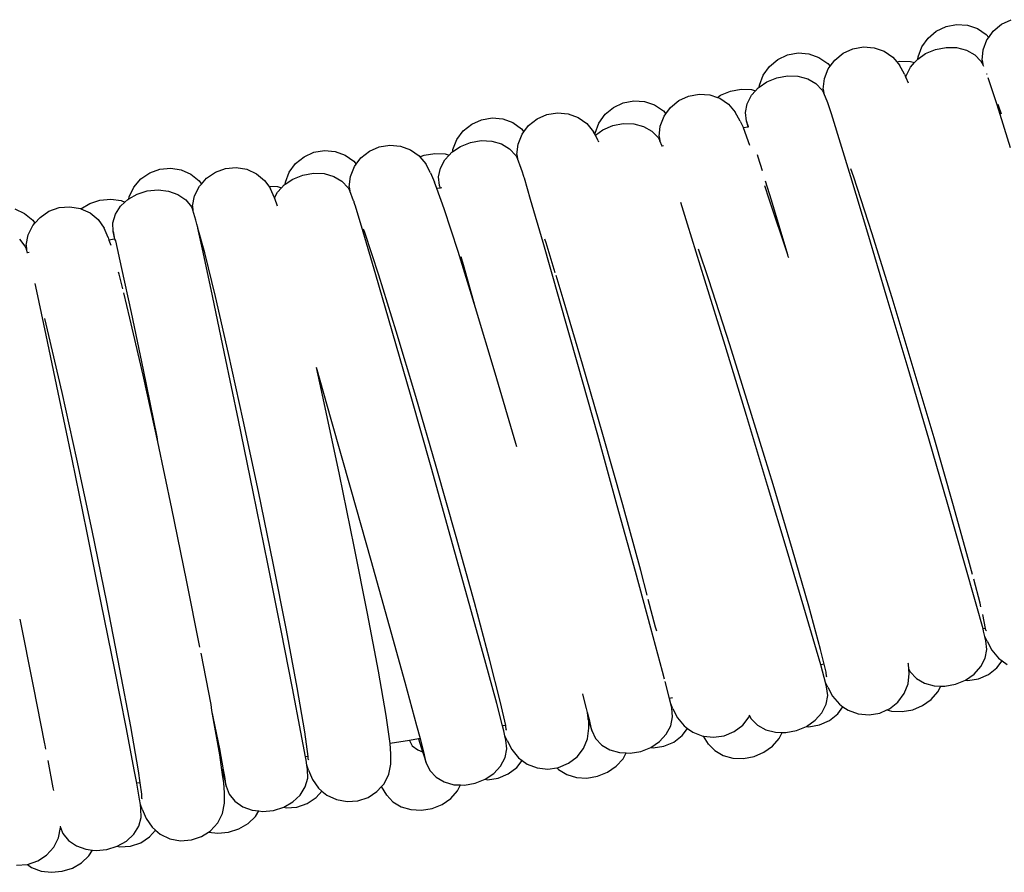
# Model space of a CAD drawing. Units: millimetres. Extents: x 90029 to 90865, y 71628 to 72029.
# Drawn here: x 90439 to 90446, y 71708 to 71714 of the extents above; entities that cross this region are included whole.
import ezdxf

# ---------------------------------------------------------------- set-up
doc = ezdxf.new("R2010")
doc.units = ezdxf.units.MM
doc.header["$MEASUREMENT"] = 0

# ---------------------------------------------------------------- blocks, each defined once
blk = doc.blocks.new('PE1')
for p, q in [((91820.6506, 72188.7616), (91820.7213, 72188.7954)), ((91820.7213, 72188.7954), (91820.798, 72188.8102)), ((91820.798, 72188.8102), (91820.8755, 72188.805)), ((91820.8755, 72188.805), (91820.9485, 72188.78)), ((91821.0624, 72188.7612), (91821.1226, 72188.8112)), ((91821.1226, 72188.8112), (91821.1934, 72188.8445)), ((91820.5909, 72188.7111), (91820.6506, 72188.7616)), ((91820.9485, 72188.78), (91821.0121, 72188.7372)), ((91821.0121, 72188.7372), (91821.0301, 72188.7162)), ((91821.0171, 72188.6981), (91821.0301, 72188.7162)), ((91821.0301, 72188.7162), (91821.0624, 72188.7612)), ((91820.0468, 72188.6335), (91820.1237, 72188.6472)), ((91820.1237, 72188.6472), (91820.201, 72188.641)), ((91820.5191, 72188.5746), (91820.546, 72188.6473)), ((91820.546, 72188.6473), (91820.5909, 72188.7111)), ((91820.645, 72188.6291), (91820.7217, 72188.644)), ((91820.7217, 72188.644), (91820.7979, 72188.6422)), ((91820.9896, 72188.6261), (91821.0171, 72188.6981)), ((91819.5032, 72188.5563), (91819.5742, 72188.5893)), ((91819.5742, 72188.5893), (91819.651, 72188.6033)), ((91819.651, 72188.6033), (91819.7284, 72188.5972)), ((91819.7284, 72188.5972), (91819.8012, 72188.5716)), ((91819.9149, 72188.5516), (91819.9756, 72188.6009)), ((91819.9756, 72188.6009), (91820.0468, 72188.6335)), ((91820.201, 72188.641), (91820.2735, 72188.6154)), ((91820.2735, 72188.6154), (91820.3362, 72188.5721)), ((91820.5177, 72188.5593), (91820.5732, 72188.5986)), ((91820.5177, 72188.5593), (91820.5191, 72188.5746)), ((91820.5732, 72188.5986), (91820.645, 72188.6291)), ((91820.7979, 72188.6422), (91820.8684, 72188.6239)), ((91820.8684, 72188.6239), (91820.9285, 72188.5903)), ((91820.9285, 72188.5903), (91820.9741, 72188.5437)), ((91820.982, 72188.5501), (91820.9896, 72188.6261)), ((91819.3973, 72188.443), (91819.4428, 72188.5064)), ((91819.4428, 72188.5064), (91819.5032, 72188.5563)), ((91819.8012, 72188.5716), (91819.8643, 72188.528)), ((91819.8643, 72188.528), (91819.8821, 72188.5069)), ((91819.8689, 72188.489), (91819.8821, 72188.5069)), ((91819.8821, 72188.5069), (91819.9149, 72188.5516)), ((91820.3362, 72188.5721), (91820.3638, 72188.5392)), ((91820.3638, 72188.5392), (91820.3873, 72188.5437)), ((91820.3638, 72188.5392), (91820.3849, 72188.514)), ((91820.4196, 72188.4489), (91820.3849, 72188.514)), ((91820.3873, 72188.5437), (91820.4636, 72188.5414)), ((91820.4627, 72188.4999), (91820.4925, 72188.5336)), ((91820.4636, 72188.5414), (91820.4925, 72188.5336)), ((91820.4925, 72188.5336), (91820.511, 72188.5545)), ((91820.511, 72188.5545), (91820.5177, 72188.5593)), ((91820.9741, 72188.5437), (91820.9869, 72188.5206)), ((91820.982, 72188.5501), (91820.9869, 72188.5206)), ((91820.9937, 72188.5041), (91820.9869, 72188.5206)), ((91819.3697, 72188.3706), (91819.3973, 72188.443)), ((91819.4961, 72188.4239), (91819.5729, 72188.438)), ((91819.5729, 72188.438), (91819.6491, 72188.4354)), ((91819.6491, 72188.4354), (91819.7195, 72188.4164)), ((91819.8407, 72188.4173), (91819.8689, 72188.489)), ((91820.4196, 72188.4489), (91820.4296, 72188.4268)), ((91820.4296, 72188.4268), (91820.4317, 72188.4384)), ((91820.4317, 72188.4384), (91820.4627, 72188.4999)), ((91821.0183, 72188.4504), (91821.0153, 72188.4498)), ((91819.3681, 72188.3554), (91819.424, 72188.3942)), ((91819.3681, 72188.3554), (91819.3697, 72188.3706)), ((91819.424, 72188.3942), (91819.4961, 72188.4239)), ((91819.7195, 72188.4164), (91819.7793, 72188.3821)), ((91819.7793, 72188.3821), (91819.8243, 72188.335)), ((91819.8322, 72188.3414), (91819.8407, 72188.4173)), ((91820.4296, 72188.4268), (91820.4478, 72188.3864)), ((91821.0902, 72188.227), (91821.0271, 72188.4223)), ((91818.7853, 72188.2579), (91818.8562, 72188.2911)), ((91818.8562, 72188.2911), (91818.933, 72188.3055)), ((91818.933, 72188.3055), (91819.0103, 72188.3)), ((91819.0103, 72188.3), (91819.0655, 72188.281)), ((91819.0655, 72188.281), (91819.0887, 72188.2973)), ((91819.0887, 72188.2973), (91819.1608, 72188.3272)), ((91819.1608, 72188.3272), (91819.2376, 72188.3411)), ((91819.2376, 72188.3411), (91819.3138, 72188.338)), ((91819.2808, 72188.2354), (91819.3125, 72188.2966)), ((91819.3125, 72188.2966), (91819.3426, 72188.33)), ((91819.3138, 72188.338), (91819.3426, 72188.33)), ((91819.3426, 72188.33), (91819.3613, 72188.3507)), ((91819.3613, 72188.3507), (91819.3681, 72188.3554)), ((91819.8243, 72188.335), (91819.8369, 72188.3118)), ((91819.8322, 72188.3414), (91819.8369, 72188.3118)), ((91819.865, 72188.2414), (91819.8369, 72188.3118)), ((91818.3133, 72188.2092), (91818.384, 72188.2429)), ((91818.384, 72188.2429), (91818.4607, 72188.2575)), ((91818.4607, 72188.2575), (91818.5382, 72188.2521)), ((91818.5382, 72188.2521), (91818.6112, 72188.2271)), ((91818.6112, 72188.2271), (91818.6747, 72188.1841)), ((91818.7251, 72188.2081), (91818.7853, 72188.2579)), ((91819.0655, 72188.281), (91819.083, 72188.275)), ((91819.083, 72188.275), (91819.1461, 72188.2322)), ((91819.1461, 72188.2322), (91819.1953, 72188.1746)), ((91819.2684, 72188.1714), (91819.2808, 72188.2354)), ((91819.8755, 72188.214), (91819.865, 72188.2414)), ((91821.1886, 72187.9164), (91821.0902, 72188.227)), ((91821.1018, 72188.2219), (91821.0984, 72188.2307)), ((91821.1237, 72188.1592), (91821.1018, 72188.2219)), ((91817.7601, 72188.1254), (91817.8318, 72188.157)), ((91817.8318, 72188.157), (91817.9088, 72188.1696)), ((91817.9088, 72188.1696), (91817.9861, 72188.1623)), ((91817.9861, 72188.1623), (91818.0582, 72188.1357)), ((91818.2084, 72188.0951), (91818.2534, 72188.1588)), ((91818.2534, 72188.1588), (91818.3133, 72188.2092)), ((91818.652, 72188.0731), (91818.6796, 72188.1451)), ((91818.6747, 72188.1841), (91818.6926, 72188.1631)), ((91818.6796, 72188.1451), (91818.6926, 72188.1631)), ((91818.6926, 72188.1631), (91818.7251, 72188.2081)), ((91819.2306, 72188.1098), (91819.1953, 72188.1746)), ((91819.2762, 72188.1089), (91819.2684, 72188.1714)), ((91819.8824, 72188.1905), (91819.8755, 72188.214)), ((91819.885, 72188.1833), (91819.8824, 72188.1905)), ((91819.8869, 72188.1762), (91819.885, 72188.1833)), ((91819.8924, 72188.1635), (91819.8869, 72188.1762)), ((91820.0323, 72187.7055), (91819.8924, 72188.1635)), ((91817.2261, 72188.0381), (91817.2871, 72188.0872)), ((91817.2871, 72188.0872), (91817.3586, 72188.1193)), ((91817.3586, 72188.1193), (91817.4356, 72188.1322)), ((91817.4356, 72188.1322), (91817.5129, 72188.125)), ((91817.5129, 72188.125), (91817.5853, 72188.0984)), ((91817.5853, 72188.0984), (91817.6478, 72188.0539)), ((91817.6653, 72188.0326), (91817.6988, 72188.0769)), ((91817.6988, 72188.0769), (91817.7601, 72188.1254)), ((91818.0582, 72188.1357), (91818.1203, 72188.0915)), ((91818.1203, 72188.0915), (91818.1682, 72188.0328)), ((91818.1814, 72188.0224), (91818.2084, 72188.0951)), ((91818.2355, 72188.0463), (91818.3074, 72188.0767)), ((91818.3074, 72188.0767), (91818.3841, 72188.0915)), ((91818.3841, 72188.0915), (91818.4603, 72188.0896)), ((91818.4603, 72188.0896), (91818.5308, 72188.0711)), ((91819.2306, 72188.1098), (91819.2551, 72188.0599)), ((91819.291, 72188.0678), (91819.2762, 72188.1089)), ((91819.2762, 72188.1089), (91819.2859, 72188.0667)), ((91817.1797, 72187.9755), (91817.2261, 72188.0381)), ((91817.6227, 72187.9437), (91817.6519, 72188.015)), ((91817.6478, 72188.0539), (91817.6653, 72188.0326)), ((91817.6519, 72188.015), (91817.6653, 72188.0326)), ((91818.1825, 72188.0089), (91818.1682, 72188.0328)), ((91818.1825, 72188.0089), (91818.1814, 72188.0224)), ((91818.1825, 72188.0089), (91818.2355, 72188.0463)), ((91818.202, 72187.9672), (91818.1825, 72188.0089)), ((91818.5308, 72188.0711), (91818.5909, 72188.0374)), ((91818.5909, 72188.0374), (91818.6364, 72187.9907)), ((91818.6442, 72187.9972), (91818.652, 72188.0731)), ((91819.2859, 72188.0667), (91819.2551, 72188.0599)), ((91819.3004, 72187.9341), (91819.2551, 72188.0599)), ((91819.291, 72188.0678), (91819.2859, 72188.0667)), ((91819.2941, 72188.0685), (91819.291, 72188.0678)), ((91816.6172, 72187.9229), (91816.6942, 72187.9357)), ((91816.6942, 72187.9357), (91816.7714, 72187.9287)), ((91817.1511, 72187.9034), (91817.1797, 72187.9755)), ((91817.2057, 72187.9263), (91817.2783, 72187.9551)), ((91817.2783, 72187.9551), (91817.3553, 72187.9681)), ((91817.3553, 72187.9681), (91817.4314, 72187.9644)), ((91817.4314, 72187.9644), (91817.5015, 72187.9444)), ((91817.5015, 72187.9444), (91817.5608, 72187.9093)), ((91817.6132, 72187.8679), (91817.6227, 72187.9437)), ((91818.202, 72187.9672), (91818.2048, 72187.9606)), ((91818.6364, 72187.9907), (91818.6492, 72187.9676)), ((91818.6442, 72187.9972), (91818.6492, 72187.9676)), ((91818.6649, 72187.9291), (91818.6492, 72187.9676)), ((91818.6766, 72187.9317), (91818.6649, 72187.9291)), ((91816.0727, 72187.8512), (91816.1441, 72187.8836)), ((91816.1441, 72187.8836), (91816.221, 72187.8967)), ((91816.221, 72187.8967), (91816.2984, 72187.8899)), ((91816.2984, 72187.8899), (91816.3709, 72187.8634)), ((91816.3709, 72187.8634), (91816.4336, 72187.8192)), ((91816.4845, 72187.8424), (91816.5456, 72187.891)), ((91816.5456, 72187.891), (91816.6172, 72187.9229)), ((91816.7714, 72187.9287), (91816.8437, 72187.9024)), ((91816.8437, 72187.9024), (91816.9059, 72187.8584)), ((91816.9101, 72187.8504), (91816.9416, 72187.8629)), ((91816.9416, 72187.8629), (91817.0186, 72187.8757)), ((91817.0186, 72187.8757), (91817.0948, 72187.8716)), ((91817.0929, 72187.8303), (91817.1234, 72187.8632)), ((91817.0948, 72187.8716), (91817.1234, 72187.8632)), ((91817.1234, 72187.8632), (91817.1425, 72187.8837)), ((91817.1425, 72187.8837), (91817.1493, 72187.8883)), ((91817.1493, 72187.8883), (91817.2057, 72187.9263)), ((91817.1493, 72187.8883), (91817.1511, 72187.9034)), ((91817.5608, 72187.9093), (91817.6052, 72187.8616)), ((91817.6052, 72187.8616), (91817.6174, 72187.8383)), ((91817.6132, 72187.8679), (91817.6174, 72187.8383)), ((91818.6649, 72187.9291), (91818.6611, 72187.9283)), ((91819.3615, 72187.8477), (91819.356, 72187.8651)), ((91815.9657, 72187.7392), (91816.0119, 72187.802)), ((91816.0119, 72187.802), (91816.0727, 72187.8512)), ((91816.4336, 72187.8192), (91816.4511, 72187.7979)), ((91816.4378, 72187.7802), (91816.4511, 72187.7979)), ((91816.4511, 72187.7979), (91816.4845, 72187.8424)), ((91816.9059, 72187.8584), (91816.9101, 72187.8504)), ((91816.9101, 72187.8504), (91816.954, 72187.7999)), ((91816.988, 72187.7344), (91816.954, 72187.7999)), ((91817.0604, 72187.7696), (91817.0929, 72187.8303)), ((91817.6446, 72187.7674), (91817.6174, 72187.8383)), ((91819.3916, 72187.7494), (91819.3615, 72187.8477)), ((91814.8916, 72187.6904), (91814.9559, 72187.7349)), ((91814.9559, 72187.7349), (91815.0295, 72187.7618)), ((91815.0295, 72187.7618), (91815.1073, 72187.7692)), ((91815.1073, 72187.7692), (91815.1839, 72187.7565)), ((91815.1839, 72187.7565), (91815.2542, 72187.7247)), ((91815.2542, 72187.7247), (91815.3134, 72187.6759)), ((91815.3659, 72187.6957), (91815.4305, 72187.7396)), ((91815.4305, 72187.7396), (91815.5042, 72187.766)), ((91815.5042, 72187.766), (91815.582, 72187.7731)), ((91815.582, 72187.7731), (91815.6585, 72187.7603)), ((91815.6585, 72187.7603), (91815.7286, 72187.7286)), ((91815.7286, 72187.7286), (91815.7873, 72187.6801)), ((91815.9373, 72187.667), (91815.9657, 72187.7392)), ((91815.9919, 72187.6901), (91816.0644, 72187.7191)), ((91816.0644, 72187.7191), (91816.1413, 72187.7323)), ((91816.1413, 72187.7323), (91816.2175, 72187.729)), ((91816.2175, 72187.729), (91816.2876, 72187.7092)), ((91816.4089, 72187.7088), (91816.4378, 72187.7802)), ((91816.988, 72187.7344), (91817.0174, 72187.6675)), ((91817.0471, 72187.7058), (91817.0604, 72187.7696)), ((91817.6546, 72187.7399), (91817.6446, 72187.7674)), ((91817.6612, 72187.7163), (91817.6546, 72187.7399)), ((91820.0528, 72187.7037), (91820.0323, 72187.7644)), ((91814.8408, 72187.6312), (91814.8916, 72187.6904)), ((91815.3134, 72187.6759), (91815.3291, 72187.6537)), ((91815.3147, 72187.6372), (91815.3291, 72187.6537)), ((91815.3291, 72187.6537), (91815.3659, 72187.6957)), ((91815.7873, 72187.6801), (91815.8167, 72187.6383)), ((91815.9098, 72187.6267), (91815.9288, 72187.6473)), ((91815.9288, 72187.6473), (91815.9356, 72187.6519)), ((91815.9356, 72187.6519), (91815.9919, 72187.6901)), ((91815.9356, 72187.6519), (91815.9373, 72187.667)), ((91816.2876, 72187.7092), (91816.347, 72187.6743)), ((91816.347, 72187.6743), (91816.3916, 72187.6268)), ((91816.3996, 72187.633), (91816.4089, 72187.7088)), ((91817.0342, 72187.6206), (91817.0174, 72187.6675)), ((91817.0539, 72187.6432), (91817.0471, 72187.7058)), ((91817.6637, 72187.7094), (91817.6612, 72187.7163)), ((91817.6644, 72187.7059), (91817.6637, 72187.7094)), ((91817.6683, 72187.6963), (91817.6644, 72187.7059)), ((91817.7135, 72187.5422), (91817.6683, 72187.6963)), ((91819.4567, 72187.5361), (91819.4144, 72187.6747)), ((91820.1546, 72187.2989), (91820.0323, 72187.7055)), ((91820.1828, 72187.3003), (91820.0528, 72187.7037)), ((91814.8043, 72187.5469), (91814.8633, 72187.5807)), ((91814.8071, 72187.5614), (91814.8408, 72187.6312)), ((91814.8633, 72187.5807), (91814.9377, 72187.6042)), ((91814.9377, 72187.6042), (91815.0154, 72187.6117)), ((91815.0154, 72187.6117), (91815.0911, 72187.6026)), ((91815.0911, 72187.6026), (91815.1596, 72187.5776)), ((91815.1596, 72187.5776), (91815.2162, 72187.5384)), ((91815.2805, 72187.5682), (91815.3147, 72187.6372)), ((91815.8167, 72187.6383), (91815.8811, 72187.635)), ((91815.8167, 72187.6383), (91815.8309, 72187.6181)), ((91815.8583, 72187.554), (91815.8309, 72187.6181)), ((91815.8583, 72187.554), (91815.8794, 72187.5937)), ((91815.8794, 72187.5937), (91815.9098, 72187.6267)), ((91815.8811, 72187.635), (91815.9098, 72187.6267)), ((91816.3916, 72187.6268), (91816.4039, 72187.6034)), ((91816.3996, 72187.633), (91816.4039, 72187.6034)), ((91816.4313, 72187.5327), (91816.4039, 72187.6034)), ((91817.0603, 72187.6247), (91817.0342, 72187.6206)), ((91817.0868, 72187.4742), (91817.0342, 72187.6206)), ((91817.0603, 72187.6247), (91817.0539, 72187.6432)), ((91817.0693, 72187.6261), (91817.0603, 72187.6247)), ((91819.4416, 72187.5433), (91819.408, 72187.6398)), ((91814.4573, 72187.4753), (91814.5209, 72187.5123)), ((91814.5209, 72187.5123), (91814.5953, 72187.5359)), ((91814.5953, 72187.5359), (91814.673, 72187.5432)), ((91814.673, 72187.5432), (91814.7487, 72187.5337)), ((91814.7439, 72187.4931), (91814.7763, 72187.5233)), ((91814.7487, 72187.5337), (91814.7763, 72187.5233)), ((91814.7763, 72187.5233), (91814.7972, 72187.5428)), ((91814.7972, 72187.5428), (91814.8043, 72187.5469)), ((91814.8043, 72187.5469), (91814.8071, 72187.5614)), ((91815.2162, 72187.5384), (91815.2571, 72187.4877)), ((91815.2655, 72187.4933), (91815.2805, 72187.5682)), ((91815.8599, 72187.5503), (91815.8583, 72187.554)), ((91815.8599, 72187.5503), (91815.8787, 72187.497)), ((91816.4346, 72187.5265), (91816.4313, 72187.5327)), ((91816.4364, 72187.5188), (91816.4346, 72187.5265)), ((91816.4408, 72187.5051), (91816.4364, 72187.5188)), ((91816.4443, 72187.4944), (91816.4408, 72187.5051)), ((91817.8044, 72187.2293), (91817.7135, 72187.5422)), ((91818.8498, 72187.363), (91818.8004, 72187.5199)), ((91819.5756, 72187.1397), (91819.4416, 72187.5433)), ((91819.5756, 72187.1397), (91819.4567, 72187.5361)), ((91813.9791, 72187.4731), (91814.0494, 72187.4413)), ((91814.0494, 72187.4413), (91814.1085, 72187.3925)), ((91814.161, 72187.4123), (91814.2257, 72187.4562)), ((91814.2257, 72187.4562), (91814.2994, 72187.4826)), ((91814.2994, 72187.4826), (91814.3772, 72187.4897)), ((91814.3772, 72187.4897), (91814.4537, 72187.4769)), ((91814.4537, 72187.4769), (91814.4573, 72187.4753)), ((91814.4573, 72187.4753), (91814.5237, 72187.4452)), ((91814.5237, 72187.4452), (91814.5825, 72187.3967)), ((91814.6893, 72187.3721), (91814.7071, 72187.4348)), ((91814.7071, 72187.4348), (91814.7439, 72187.4931)), ((91815.2571, 72187.4877), (91815.2677, 72187.4635)), ((91815.2655, 72187.4933), (91815.2677, 72187.4635)), ((91815.2897, 72187.3908), (91815.2677, 72187.4635)), ((91816.501, 72187.3077), (91816.4443, 72187.4944)), ((91817.1881, 72187.164), (91817.0868, 72187.4742)), ((91814.1085, 72187.3925), (91814.1242, 72187.3702)), ((91814.1099, 72187.3538), (91814.1242, 72187.3702)), ((91814.1242, 72187.3702), (91814.161, 72187.4123)), ((91814.5825, 72187.3967), (91814.6261, 72187.3347)), ((91814.6916, 72187.3092), (91814.6893, 72187.3721)), ((91815.2976, 72187.3626), (91815.2897, 72187.3908)), ((91815.3026, 72187.3387), (91815.2976, 72187.3626)), ((91818.9757, 72186.9575), (91818.8498, 72187.363)), ((91814.0756, 72187.2848), (91814.1099, 72187.3538)), ((91814.6551, 72187.2668), (91814.6261, 72187.3347)), ((91814.6916, 72187.3092), (91814.6994, 72187.2542)), ((91814.7036, 72187.2548), (91814.6916, 72187.3092)), ((91815.3041, 72187.3335), (91815.3026, 72187.3387)), ((91815.3534, 72187.1551), (91815.3041, 72187.3335)), ((91815.3423, 72187.1613), (91815.3041, 72187.3335)), ((91816.5929, 72186.9951), (91816.501, 72187.3077)), ((91816.5125, 72187.3024), (91816.5034, 72187.3278)), ((91816.6134, 72186.9931), (91816.5125, 72187.3024)), ((91820.2958, 72186.8251), (91820.1546, 72187.2989)), ((91820.3299, 72186.8292), (91820.1828, 72187.3003)), ((91814.0114, 72187.255), (91814.0523, 72187.2042)), ((91814.0607, 72187.2099), (91814.0756, 72187.2848)), ((91814.6551, 72187.2668), (91814.6603, 72187.248)), ((91814.6994, 72187.2542), (91814.6603, 72187.248)), ((91814.6603, 72187.248), (91814.6745, 72187.2118)), ((91814.7036, 72187.2548), (91814.6994, 72187.2542)), ((91814.7097, 72187.2416), (91814.7036, 72187.2548)), ((91814.7544, 72187.0417), (91814.7097, 72187.2416)), ((91817.9211, 72186.821), (91817.8044, 72187.2293)), ((91817.8249, 72187.2272), (91817.8159, 72187.255)), ((91817.8913, 72187.0109), (91817.8249, 72187.2272)), ((91814.0523, 72187.2042), (91814.0628, 72187.18)), ((91814.0607, 72187.2099), (91814.0628, 72187.18)), ((91814.0703, 72187.1554), (91814.0628, 72187.18)), ((91814.0703, 72187.1554), (91814.0664, 72187.1548)), ((91814.0825, 72187.1573), (91814.0703, 72187.1554)), ((91815.4105, 72186.8427), (91815.3423, 72187.1613)), ((91815.4308, 72186.8392), (91815.3534, 72187.1551)), ((91817.3143, 72186.7579), (91817.1881, 72187.164)), ((91819.0039, 72186.9592), (91818.93, 72187.1817)), ((91817.2265, 72187.0679), (91817.2094, 72187.127)), ((91819.5791, 72187.1295), (91819.5756, 72187.1397)), ((91819.5823, 72187.1188), (91819.5791, 72187.1295)), ((91814.7341, 72187), (91814.7299, 72187.0152)), ((91814.8226, 72186.7231), (91814.7544, 72187.0417)), ((91817.3143, 72186.7579), (91817.2265, 72187.0679)), ((91814.1374, 72186.8778), (91814.1252, 72186.9326)), ((91814.7597, 72186.8957), (91814.7341, 72187)), ((91816.711, 72186.5872), (91816.5929, 72186.9951)), ((91816.7393, 72186.5883), (91816.6134, 72186.9931)), ((91817.9493, 72186.822), (91817.8971, 72186.9919)), ((91819.121, 72186.4849), (91818.9757, 72186.9575)), ((91819.1551, 72186.4893), (91819.0039, 72186.9592)), ((91814.2057, 72186.5593), (91814.1374, 72186.8778)), ((91814.8118, 72186.683), (91814.7673, 72186.8645)), ((91815.4977, 72186.4271), (91815.4105, 72186.8427)), ((91815.5259, 72186.4261), (91815.4308, 72186.8392)), ((91818.0556, 72186.3453), (91817.9211, 72186.821)), ((91818.0898, 72186.3489), (91817.9493, 72186.822)), ((91820.4461, 72186.3162), (91820.2958, 72186.8251)), ((91820.484, 72186.3224), (91820.3299, 72186.8292)), ((91814.9098, 72186.3075), (91814.8226, 72186.7231)), ((91817.4569, 72186.2837), (91817.3143, 72186.7579)), ((91814.226, 72186.5557), (91814.1959, 72186.6785)), ((91814.9072, 72186.2686), (91814.8118, 72186.683)), ((91816.8472, 72186.1119), (91816.711, 72186.5872)), ((91816.8814, 72186.1157), (91816.7393, 72186.5883)), ((91814.2929, 72186.1437), (91814.2057, 72186.5593)), ((91814.3211, 72186.1427), (91814.226, 72186.5557)), ((91819.2758, 72185.9774), (91819.121, 72186.4849)), ((91819.3135, 72185.9839), (91819.1551, 72186.4893)), ((91815.5979, 72185.943), (91815.4977, 72186.4271)), ((91815.6322, 72185.9441), (91815.5259, 72186.4261)), ((91815.01, 72185.8233), (91814.9098, 72186.3075)), ((91816.27, 72185.9486), (91816.1625, 72186.3235)), ((91816.2187, 72186.0685), (91816.1625, 72186.3235)), ((91818.1989, 72185.8344), (91818.0556, 72186.3453)), ((91818.2368, 72185.84), (91818.0898, 72186.3489)), ((91820.5954, 72185.8071), (91820.4461, 72186.3162)), ((91820.6345, 72185.8145), (91820.484, 72186.3224)), ((91815.0138, 72185.7851), (91814.9072, 72186.2686)), ((91817.6061, 72185.7736), (91817.4569, 72186.2837)), ((91814.393, 72185.6595), (91814.2929, 72186.1437)), ((91814.4274, 72185.6607), (91814.3211, 72186.1427)), ((91816.9922, 72185.6015), (91816.8472, 72186.1119)), ((91817.0301, 72185.6073), (91816.8814, 72186.1157)), ((91816.3292, 72185.5487), (91816.2187, 72186.0685)), ((91815.7042, 72185.4231), (91815.5979, 72185.943)), ((91815.7424, 72185.426), (91815.6322, 72185.9441)), ((91816.415, 72185.4382), (91816.27, 72185.9486)), ((91819.4295, 72185.4696), (91819.2758, 72185.9774)), ((91819.4685, 72185.4773), (91819.3135, 72185.9839)), ((91815.0138, 72185.7851), (91815.01, 72185.8233)), ((91818.3411, 72185.3232), (91818.1989, 72185.8344)), ((91818.3803, 72185.33), (91818.2368, 72185.84)), ((91820.7334, 72185.3323), (91820.5954, 72185.8071)), ((91820.7713, 72185.3401), (91820.6345, 72185.8145)), ((91815.1163, 72185.3035), (91815.0138, 72185.7851)), ((91817.6131, 72185.7492), (91817.6061, 72185.7736)), ((91814.4994, 72185.1397), (91814.393, 72185.6595)), ((91814.5376, 72185.1426), (91814.4274, 72185.6607)), ((91817.1362, 72185.0909), (91816.9922, 72185.6015)), ((91817.1753, 72185.0978), (91817.0301, 72185.6073)), ((91816.4362, 72185.0281), (91816.3292, 72185.5487)), ((91816.5589, 72184.9275), (91816.415, 72185.4382)), ((91819.5716, 72184.9961), (91819.4295, 72185.4696)), ((91819.6094, 72185.0041), (91819.4685, 72185.4773)), ((91815.8094, 72184.9031), (91815.7042, 72185.4231)), ((91815.849, 72184.9071), (91815.7424, 72185.426)), ((91815.2215, 72184.7835), (91815.1163, 72185.3035)), ((91818.4725, 72184.8466), (91818.3411, 72185.3232)), ((91818.5104, 72184.8538), (91818.3803, 72185.33)), ((91820.8508, 72184.9243), (91820.7334, 72185.3323)), ((91820.885, 72184.9315), (91820.7713, 72185.3401)), ((91814.6046, 72184.6197), (91814.4994, 72185.1397)), ((91814.6442, 72184.6237), (91814.5376, 72185.1426)), ((91817.2692, 72184.6147), (91817.1362, 72185.0909)), ((91817.3071, 72184.622), (91817.1753, 72185.0978)), ((91816.5323, 72184.5422), (91816.4362, 72185.0281)), ((91819.6926, 72184.5891), (91819.5716, 72184.9961)), ((91819.7267, 72184.5966), (91819.6094, 72185.0041)), ((91815.9064, 72184.4183), (91815.8094, 72184.9031)), ((91815.9448, 72184.4228), (91815.849, 72184.9071)), ((91816.6919, 72184.4513), (91816.5589, 72184.9275)), ((91820.9396, 72184.6109), (91820.8508, 72184.9243)), ((91820.9127, 72184.826), (91820.885, 72184.9315)), ((91818.5842, 72184.437), (91818.4725, 72184.8466)), ((91818.5572, 72184.6762), (91818.5104, 72184.8538)), ((91815.3185, 72184.2987), (91815.2215, 72184.7835)), ((91820.9678, 72184.6167), (91820.9222, 72184.7903)), ((91814.7016, 72184.1349), (91814.6046, 72184.6197)), ((91814.74, 72184.1393), (91814.6442, 72184.6237)), ((91817.3823, 72184.2055), (91817.2692, 72184.6147)), ((91817.4166, 72184.2123), (91817.3071, 72184.622)), ((91818.6184, 72184.4437), (91818.5656, 72184.6445)), ((91819.7841, 72184.2764), (91819.6926, 72184.5891)), ((91819.8123, 72184.2825), (91819.7267, 72184.5966)), ((91820.989, 72184.4302), (91820.9396, 72184.6109)), ((91820.974, 72184.5903), (91820.9678, 72184.6167)), ((91816.6109, 72184.1241), (91816.5323, 72184.5422)), ((91821.0077, 72184.4343), (91820.9869, 72184.5344)), ((91814.1137, 72184.0153), (91814.0164, 72184.5004)), ((91816.8051, 72184.0421), (91816.6919, 72184.4513)), ((91818.626, 72184.4133), (91818.6184, 72184.4437)), ((91815.9885, 72184.0017), (91815.9064, 72184.4183)), ((91816.0232, 72184.006), (91815.9448, 72184.4228)), ((91818.6686, 72184.1223), (91818.5842, 72184.437)), ((91821.0077, 72184.4343), (91820.989, 72184.4302)), ((91820.9936, 72184.4133), (91820.989, 72184.4302)), ((91821.002, 72184.3766), (91820.9936, 72184.4133)), ((91821.0178, 72184.3419), (91821.002, 72184.3766)), ((91821.0093, 72184.3451), (91821.002, 72184.3766)), ((91821.0092, 72184.4207), (91821.0077, 72184.4343)), ((91821.0142, 72184.417), (91821.0092, 72184.4207)), ((91821.017, 72184.2826), (91821.0093, 72184.3451)), ((91821.0178, 72184.3419), (91821.0523, 72184.277)), ((91815.4006, 72183.8821), (91815.3274, 72184.2538)), ((91819.8142, 72184.1699), (91819.7841, 72184.2764)), ((91819.8382, 72184.1753), (91819.8123, 72184.2825)), ((91821.0046, 72184.2186), (91821.017, 72184.2826)), ((91821.0523, 72184.277), (91821.1012, 72184.2183)), ((91817.4678, 72183.8911), (91817.3823, 72184.2055)), ((91817.4961, 72183.8966), (91817.4166, 72184.2123)), ((91819.8382, 72184.1753), (91819.8142, 72184.1699)), ((91819.8398, 72184.0793), (91819.8142, 72184.1699)), ((91819.8522, 72184.1171), (91819.8382, 72184.1753)), ((91820.4483, 72184.1747), (91820.4471, 72184.1824)), ((91820.4515, 72184.1389), (91820.4483, 72184.1747)), ((91820.9241, 72184.1034), (91820.9729, 72184.1575)), ((91820.9729, 72184.1575), (91821.0046, 72184.2186)), ((91821.0891, 72184.1492), (91821.1269, 72184.2002)), ((91821.1012, 72184.2183), (91821.1269, 72184.2002)), ((91821.1269, 72184.2002), (91821.1642, 72184.1739)), ((91814.7837, 72183.7183), (91814.7016, 72184.1349)), ((91814.8183, 72183.7226), (91814.74, 72184.1393)), ((91816.6668, 72183.8022), (91816.6109, 72184.1241)), ((91818.6831, 72184.0662), (91818.6686, 72184.1223)), ((91819.8554, 72184.0869), (91819.8522, 72184.1171)), ((91819.8604, 72184.0832), (91819.8554, 72184.0869)), ((91820.4467, 72184.0333), (91820.4547, 72184.1086)), ((91820.4515, 72184.1389), (91820.4611, 72184.119)), ((91820.4547, 72184.1086), (91820.4515, 72184.1389)), ((91820.4611, 72184.119), (91820.5062, 72184.0719)), ((91820.8615, 72184.0599), (91820.9241, 72184.1034)), ((91820.9568, 72184.0694), (91821.0283, 72184.1008)), ((91821.0283, 72184.1008), (91821.0891, 72184.1492)), ((91814.1958, 72183.5987), (91814.1137, 72184.0153)), ((91816.8905, 72183.7278), (91816.8051, 72184.0421)), ((91818.719, 72183.9274), (91818.6876, 72184.0488)), ((91819.8486, 72184.0428), (91819.8398, 72184.0793)), ((91819.8646, 72184.0081), (91819.8486, 72184.0428)), ((91819.8561, 72184.0113), (91819.8486, 72184.0428)), ((91819.8644, 72183.9489), (91819.8561, 72184.0113)), ((91820.4188, 72183.9624), (91820.4467, 72184.0333)), ((91820.5062, 72184.0719), (91820.566, 72184.0377)), ((91820.566, 72184.0377), (91820.6363, 72184.0187)), ((91820.6363, 72184.0187), (91820.6846, 72184.017)), ((91820.6629, 72183.9742), (91820.6846, 72184.017)), ((91820.6846, 72184.017), (91820.7125, 72184.0161)), ((91820.7125, 72184.0161), (91820.7893, 72184.0302)), ((91820.7893, 72184.0302), (91820.8615, 72184.0599)), ((91820.8615, 72184.0599), (91820.8795, 72184.0571)), ((91820.8795, 72184.0571), (91820.9568, 72184.0694)), ((91816.0502, 72183.6818), (91815.9885, 72184.0017)), ((91816.0788, 72183.6852), (91816.0232, 72184.006)), ((91818.0904, 72183.9579), (91818.0907, 72183.9609)), ((91818.1185, 72183.8538), (91818.0904, 72183.9579)), ((91819.8525, 72183.8848), (91819.8644, 72183.9489)), ((91819.8646, 72184.0081), (91819.8998, 72183.9435)), ((91819.8998, 72183.9435), (91819.9491, 72183.8853)), ((91820.3729, 72183.9006), (91820.4188, 72183.9624)), ((91820.6143, 72183.9193), (91820.6629, 72183.9742)), ((91815.4061, 72183.8406), (91815.4006, 72183.8821)), ((91817.5106, 72183.7278), (91817.4678, 72183.8911)), ((91817.5327, 72183.7313), (91817.4961, 72183.8966)), ((91818.7384, 72183.9326), (91818.719, 72183.9274)), ((91818.7199, 72183.924), (91818.719, 72183.9274)), ((91818.7278, 72183.8872), (91818.7199, 72183.924)), ((91818.743, 72183.8523), (91818.7278, 72183.8872)), ((91818.7346, 72183.8556), (91818.7278, 72183.8872)), ((91818.7405, 72183.9274), (91818.7384, 72183.9326)), ((91819.8214, 72183.8234), (91819.8525, 72183.8848)), ((91819.9377, 72183.8161), (91819.975, 72183.8674)), ((91819.9491, 72183.8853), (91819.975, 72183.8674)), ((91819.975, 72183.8674), (91820.0126, 72183.8415)), ((91820.3122, 72183.8524), (91820.3729, 72183.9006)), ((91820.4798, 72183.8455), (91820.5519, 72183.8755)), ((91820.5519, 72183.8755), (91820.6143, 72183.9193)), ((91815.4619, 72183.5188), (91815.4061, 72183.8406)), ((91815.4623, 72183.5622), (91815.4061, 72183.8406)), ((91816.6958, 72183.6), (91816.6668, 72183.8022)), ((91818.1261, 72183.8244), (91818.1185, 72183.8538)), ((91818.1261, 72183.8244), (91818.1229, 72183.8239)), ((91818.1288, 72183.7843), (91818.1261, 72183.8244)), ((91818.142, 72183.7627), (91818.1261, 72183.8244)), ((91818.7415, 72183.7931), (91818.7346, 72183.8556)), ((91818.743, 72183.8523), (91818.7767, 72183.7869)), ((91819.2948, 72183.8089), (91819.2993, 72183.8019)), ((91819.296, 72183.794), (91819.2993, 72183.8019)), ((91819.2993, 72183.8019), (91819.3099, 72183.7804)), ((91819.773, 72183.7688), (91819.8214, 72183.8234)), ((91819.8773, 72183.7672), (91819.9377, 72183.8161)), ((91820.0126, 72183.8415), (91820.0857, 72183.8152)), ((91820.0857, 72183.8152), (91820.1635, 72183.8081)), ((91820.1635, 72183.8081), (91820.2408, 72183.8208)), ((91820.2408, 72183.8208), (91820.2934, 72183.8441)), ((91820.2934, 72183.8441), (91820.3122, 72183.8524)), ((91820.2934, 72183.8441), (91820.3267, 72183.8347)), ((91820.3267, 72183.8347), (91820.403, 72183.8316)), ((91820.403, 72183.8316), (91820.4798, 72183.8455)), ((91816.915, 72183.6344), (91816.8905, 72183.7278)), ((91817.5327, 72183.7313), (91817.5106, 72183.7278)), ((91817.5198, 72183.693), (91817.5106, 72183.7278)), ((91817.5354, 72183.7002), (91817.5327, 72183.7313)), ((91818.1296, 72183.7748), (91818.1288, 72183.7843)), ((91818.1296, 72183.7748), (91818.1339, 72183.7604)), ((91818.1339, 72183.7604), (91818.1568, 72183.6943)), ((91818.135, 72183.7105), (91818.1339, 72183.7604)), ((91818.1568, 72183.6943), (91818.142, 72183.7627)), ((91818.6956, 72183.6685), (91818.7282, 72183.7292)), ((91818.7282, 72183.7292), (91818.7415, 72183.7931)), ((91818.7767, 72183.7869), (91818.8248, 72183.7275)), ((91818.8248, 72183.7275), (91818.8503, 72183.709)), ((91819.187, 72183.6864), (91819.2488, 72183.7333)), ((91819.2488, 72183.7333), (91819.296, 72183.794)), ((91819.3099, 72183.7804), (91819.3554, 72183.7337)), ((91819.3554, 72183.7337), (91819.4155, 72183.7)), ((91819.6389, 72183.6944), (91819.7108, 72183.7248)), ((91819.7108, 72183.7248), (91819.773, 72183.7688)), ((91819.7108, 72183.7248), (91819.7288, 72183.7222)), ((91819.7288, 72183.7222), (91819.806, 72183.7352)), ((91819.806, 72183.7352), (91819.8773, 72183.7672)), ((91814.8453, 72183.3984), (91814.7837, 72183.7183)), ((91814.874, 72183.4018), (91814.8183, 72183.7226)), ((91816.0829, 72183.5037), (91816.0502, 72183.6818)), ((91816.1018, 72183.5067), (91816.0788, 72183.6852)), ((91817.5278, 72183.6562), (91817.5198, 72183.693)), ((91817.5432, 72183.6213), (91817.5278, 72183.6562)), ((91817.5347, 72183.6247), (91817.5278, 72183.6562)), ((91817.5404, 72183.6964), (91817.5354, 72183.7002)), ((91818.1256, 72183.6353), (91818.135, 72183.7105)), ((91818.1568, 72183.6943), (91818.1833, 72183.6372)), ((91818.6461, 72183.6151), (91818.6956, 72183.6685)), ((91818.7502, 72183.611), (91818.8117, 72183.6585)), ((91818.8117, 72183.6585), (91818.8503, 72183.709)), ((91818.8503, 72183.709), (91818.8872, 72183.6823)), ((91818.8872, 72183.6823), (91818.9597, 72183.6544)), ((91818.9597, 72183.6544), (91818.9648, 72183.6538)), ((91819.0012, 72183.5966), (91818.9648, 72183.6538)), ((91818.9648, 72183.6538), (91819.0373, 72183.6455)), ((91819.0373, 72183.6455), (91819.1149, 72183.6565)), ((91819.1149, 72183.6565), (91819.187, 72183.6864)), ((91819.4155, 72183.7), (91819.486, 72183.6816)), ((91819.486, 72183.6816), (91819.5342, 72183.6804)), ((91819.513, 72183.6374), (91819.5342, 72183.6804)), ((91819.5342, 72183.6804), (91819.5622, 72183.6797)), ((91819.5622, 72183.6797), (91819.6389, 72183.6944)), ((91814.1973, 72183.5877), (91814.1958, 72183.5987)), ((91814.2042, 72183.5584), (91814.1973, 72183.5877)), ((91816.8355, 72183.6217), (91816.6958, 72183.6)), ((91816.7013, 72183.5258), (91816.6958, 72183.6)), ((91816.902, 72183.6341), (91816.8355, 72183.6217)), ((91816.8355, 72183.6217), (91816.8568, 72183.5837)), ((91816.8568, 72183.5837), (91816.8964, 72183.5535)), ((91816.915, 72183.6344), (91816.902, 72183.6341)), ((91816.902, 72183.6341), (91816.9302, 72183.541)), ((91816.9425, 72183.5296), (91816.915, 72183.6344)), ((91817.5418, 72183.5621), (91817.5347, 72183.6247)), ((91817.5432, 72183.6213), (91817.5771, 72183.556)), ((91818.0963, 72183.5649), (91818.1256, 72183.6353)), ((91818.1833, 72183.6372), (91818.2278, 72183.5895)), ((91818.2278, 72183.5895), (91818.287, 72183.5544)), ((91818.5828, 72183.5725), (91818.6461, 72183.6151)), ((91818.6783, 72183.5806), (91818.7502, 72183.611)), ((91819.0012, 72183.5966), (91819.047, 72183.5488)), ((91819.4028, 72183.5377), (91819.4649, 72183.5821)), ((91819.4649, 72183.5821), (91819.513, 72183.6374)), ((91815.4777, 72183.4088), (91815.4619, 72183.5188)), ((91815.4901, 72183.4107), (91815.4623, 72183.5622)), ((91816.702, 72183.4517), (91816.7013, 72183.5258)), ((91816.8964, 72183.5535), (91816.9302, 72183.541)), ((91816.9302, 72183.541), (91816.9344, 72183.5274)), ((91816.9344, 72183.5274), (91816.9575, 72183.4613)), ((91816.9575, 72183.4613), (91816.9425, 72183.5296)), ((91817.5287, 72183.4982), (91817.5418, 72183.5621)), ((91817.5771, 72183.556), (91817.6253, 72183.4968)), ((91818.0493, 72183.5041), (91818.0963, 72183.5649)), ((91818.287, 72183.5544), (91818.3571, 72183.5344)), ((91818.3571, 72183.5344), (91818.4054, 72183.5321)), ((91818.3831, 72183.4895), (91818.4054, 72183.5321)), ((91818.4054, 72183.5321), (91818.4333, 72183.5307)), ((91818.4333, 72183.5307), (91818.5103, 72183.5437)), ((91818.5103, 72183.5437), (91818.5828, 72183.5725)), ((91818.5828, 72183.5725), (91818.6008, 72183.5694)), ((91818.6008, 72183.5694), (91818.6783, 72183.5806)), ((91819.047, 72183.5488), (91819.1073, 72183.5142)), ((91819.1073, 72183.5142), (91819.178, 72183.495)), ((91819.331, 72183.5072), (91819.4028, 72183.5377)), ((91814.2574, 72183.2788), (91814.2194, 72183.4763)), ((91816.1018, 72183.5067), (91816.0829, 72183.5037)), ((91816.0871, 72183.4804), (91816.0829, 72183.5037)), ((91816.0924, 72183.4431), (91816.0871, 72183.4804)), ((91816.1051, 72183.4071), (91816.0924, 72183.4431)), ((91816.0969, 72183.4111), (91816.0924, 72183.4431)), ((91816.1033, 72183.4864), (91816.1018, 72183.5067)), ((91816.108, 72183.4823), (91816.1033, 72183.4864)), ((91816.6869, 72183.3774), (91816.702, 72183.4517)), ((91816.9575, 72183.4613), (91816.9842, 72183.4043)), ((91817.4964, 72183.4374), (91817.5287, 72183.4982)), ((91817.6125, 72183.4278), (91817.6509, 72183.4785)), ((91817.6253, 72183.4968), (91817.6509, 72183.4785)), ((91817.6509, 72183.4785), (91817.6879, 72183.4519)), ((91817.6879, 72183.4519), (91817.7605, 72183.4241)), ((91817.9157, 72183.4268), (91817.9877, 72183.457)), ((91817.9877, 72183.457), (91818.0493, 72183.5041)), ((91818.3338, 72183.4353), (91818.3831, 72183.4895)), ((91819.178, 72183.495), (91819.2543, 72183.4926)), ((91819.2543, 72183.4926), (91819.331, 72183.5072)), ((91814.8612, 72183.312), (91814.8453, 72183.3984)), ((91814.8863, 72183.3159), (91814.874, 72183.4018)), ((91815.4901, 72183.4107), (91815.4777, 72183.4088)), ((91815.4825, 72183.3755), (91815.4777, 72183.4088)), ((91815.4794, 72183.4109), (91815.4879, 72183.373)), ((91815.4825, 72183.3755), (91815.4879, 72183.373)), ((91815.4912, 72183.3152), (91815.4825, 72183.3755)), ((91815.4879, 72183.373), (91815.491, 72183.3591)), ((91815.4992, 72183.3608), (91815.4901, 72183.4107)), ((91816.0993, 72183.3482), (91816.0969, 72183.4111)), ((91816.1051, 72183.4071), (91816.134, 72183.3395)), ((91816.6525, 72183.3094), (91816.6869, 72183.3774)), ((91816.9842, 72183.4043), (91817.0288, 72183.3568)), ((91817.3839, 72183.341), (91817.447, 72183.3838)), ((91817.447, 72183.3838), (91817.4964, 72183.4374)), ((91817.4793, 72183.3495), (91817.5512, 72183.3801)), ((91817.5512, 72183.3801), (91817.6125, 72183.4278)), ((91817.7605, 72183.4241), (91817.8382, 72183.4156)), ((91817.8382, 72183.4156), (91817.9029, 72183.4249)), ((91817.9029, 72183.4249), (91817.9157, 72183.4268)), ((91817.9029, 72183.4249), (91817.9152, 72183.4114)), ((91817.9152, 72183.4114), (91817.9748, 72183.3754)), ((91817.9748, 72183.3754), (91818.045, 72183.3546)), ((91818.1982, 72183.3634), (91818.2707, 72183.3923)), ((91818.2707, 72183.3923), (91818.3338, 72183.4353)), ((91814.8863, 72183.3159), (91814.8612, 72183.312)), ((91814.8823, 72183.197), (91814.8612, 72183.312)), ((91814.8982, 72183.2334), (91814.8863, 72183.3159)), ((91815.491, 72183.3591), (91815.509, 72183.2915)), ((91815.4965, 72183.2424), (91815.4912, 72183.3152)), ((91815.509, 72183.2915), (91815.4992, 72183.3608)), ((91816.0815, 72183.2855), (91816.0993, 72183.3482)), ((91816.134, 72183.3395), (91816.1777, 72183.2769)), ((91816.6339, 72183.2887), (91816.6525, 72183.3094)), ((91817.0288, 72183.3568), (91817.0882, 72183.3219)), ((91817.0882, 72183.3219), (91817.1584, 72183.3021)), ((91817.1584, 72183.3021), (91817.2066, 72183.3)), ((91817.1844, 72183.2573), (91817.2066, 72183.3)), ((91817.2066, 72183.3), (91817.2345, 72183.2987)), ((91817.2345, 72183.2987), (91817.3115, 72183.312)), ((91817.3115, 72183.312), (91817.3839, 72183.341)), ((91817.3839, 72183.341), (91817.4019, 72183.338)), ((91817.4019, 72183.338), (91817.4793, 72183.3495)), ((91818.045, 72183.3546), (91818.1212, 72183.3505)), ((91818.1212, 72183.3505), (91818.1982, 72183.3634)), ((91814.2609, 72183.26), (91814.2574, 72183.2788)), ((91814.8985, 72183.203), (91814.8982, 72183.2334)), ((91815.4972, 72183.1682), (91815.4965, 72183.2424)), ((91815.509, 72183.2915), (91815.5314, 72183.2327)), ((91815.5314, 72183.2327), (91815.5724, 72183.1819)), ((91815.9914, 72183.1775), (91816.0447, 72183.2273)), ((91816.0447, 72183.2273), (91816.0815, 72183.2855)), ((91816.1597, 72183.2085), (91816.202, 72183.2564)), ((91816.1777, 72183.2769), (91816.202, 72183.2564)), ((91816.202, 72183.2564), (91816.2367, 72183.2273)), ((91816.2367, 72183.2273), (91816.307, 72183.1942)), ((91816.5361, 72183.2099), (91816.601, 72183.2523)), ((91816.601, 72183.2523), (91816.6339, 72183.2887)), ((91816.6719, 72183.2264), (91816.6339, 72183.2887)), ((91816.6719, 72183.2264), (91816.7168, 72183.1777)), ((91817.1353, 72183.2029), (91817.1844, 72183.2573)), ((91814.8876, 72183.1597), (91814.8823, 72183.197)), ((91814.9003, 72183.1237), (91814.8876, 72183.1597)), ((91814.8921, 72183.1277), (91814.8876, 72183.1597)), ((91814.9032, 72183.1988), (91814.8985, 72183.203)), ((91815.4821, 72183.094), (91815.4972, 72183.1682)), ((91815.5724, 72183.1819), (91815.629, 72183.1427)), ((91815.9253, 72183.1396), (91815.9914, 72183.1775)), ((91816.0211, 72183.1403), (91816.095, 72183.1655)), ((91816.095, 72183.1655), (91816.1597, 72183.2085)), ((91816.307, 72183.1942), (91816.3839, 72183.1799)), ((91816.3839, 72183.1799), (91816.462, 72183.1852)), ((91816.462, 72183.1852), (91816.5361, 72183.2099)), ((91816.7168, 72183.1777), (91816.7765, 72183.1419)), ((91817, 72183.1306), (91817.0724, 72183.1597)), ((91817.0724, 72183.1597), (91817.1353, 72183.2029)), ((91814.8945, 72183.0648), (91814.8921, 72183.1277)), ((91814.9003, 72183.1237), (91814.9292, 72183.0561)), ((91815.4477, 72183.026), (91815.4821, 72183.094)), ((91815.629, 72183.1427), (91815.6975, 72183.1177)), ((91815.6975, 72183.1177), (91815.7456, 72183.1119)), ((91815.7201, 72183.0705), (91815.7456, 72183.1119)), ((91815.7456, 72183.1119), (91815.7731, 72183.1086)), ((91815.7731, 72183.1086), (91815.8508, 72183.1161)), ((91815.8508, 72183.1161), (91815.9253, 72183.1396)), ((91815.9253, 72183.1396), (91815.9429, 72183.1347)), ((91815.9429, 72183.1347), (91816.0211, 72183.1403)), ((91816.7765, 72183.1419), (91816.8468, 72183.1213)), ((91816.8468, 72183.1213), (91816.9231, 72183.1175)), ((91816.9231, 72183.1175), (91817, 72183.1306)), ((91814.8767, 72183.0021), (91814.8945, 72183.0648)), ((91814.9292, 72183.0561), (91814.9729, 72182.9934)), ((91815.3962, 72182.9689), (91815.4477, 72183.026)), ((91815.601, 72182.9816), (91815.667, 72183.02)), ((91815.667, 72183.02), (91815.7201, 72183.0705)), ((91814.2951, 72182.9168), (91814.3101, 72182.991)), ((91814.3071, 72183.0005), (91814.3101, 72182.991)), ((91814.3101, 72182.991), (91814.3266, 72182.9492)), ((91814.3266, 72182.9492), (91814.3675, 72182.8985)), ((91814.7866, 72182.8941), (91814.8399, 72182.9438)), ((91814.8399, 72182.9438), (91814.8767, 72183.0021)), ((91814.9549, 72182.9251), (91814.9972, 72182.973)), ((91814.9729, 72182.9934), (91814.9972, 72182.973)), ((91814.9972, 72182.973), (91815.0319, 72182.9439)), ((91815.0319, 72182.9439), (91815.1022, 72182.9108)), ((91815.3312, 72182.9265), (91815.3814, 72182.9592)), ((91815.3814, 72182.9592), (91815.3962, 72182.9689)), ((91815.3814, 72182.9592), (91815.449, 72182.9507)), ((91815.449, 72182.9507), (91815.5266, 72182.958)), ((91815.5266, 72182.958), (91815.601, 72182.9816)), ((91814.2606, 72182.8488), (91814.2951, 72182.9168)), ((91814.3675, 72182.8985), (91814.4242, 72182.8593)), ((91814.7205, 72182.8561), (91814.7866, 72182.8941)), ((91814.8162, 72182.8569), (91814.8902, 72182.8821)), ((91814.8902, 72182.8821), (91814.9549, 72182.9251)), ((91815.1022, 72182.9108), (91815.179, 72182.8965)), ((91815.179, 72182.8965), (91815.2572, 72182.9018)), ((91815.2572, 72182.9018), (91815.3312, 72182.9265)), ((91814.2092, 72182.7917), (91814.2606, 72182.8488)), ((91814.4242, 72182.8593), (91814.4926, 72182.8343)), ((91814.4926, 72182.8343), (91814.5408, 72182.8285)), ((91814.5153, 72182.7871), (91814.5408, 72182.8285)), ((91814.5408, 72182.8285), (91814.5683, 72182.8252)), ((91814.5683, 72182.8252), (91814.646, 72182.8326)), ((91814.646, 72182.8326), (91814.7205, 72182.8561)), ((91814.7205, 72182.8561), (91814.7381, 72182.8513)), ((91814.7381, 72182.8513), (91814.8162, 72182.8569)), ((91814.0701, 72182.7246), (91814.1442, 72182.7493)), ((91814.1442, 72182.7493), (91814.2092, 72182.7917)), ((91814.3962, 72182.6982), (91814.4622, 72182.7366)), ((91814.4622, 72182.7366), (91814.5153, 72182.7871)), ((91813.992, 72182.7193), (91814.0701, 72182.7246)), ((91814.0701, 72182.7246), (91814.0998, 72182.7026)), ((91814.0998, 72182.7026), (91814.1684, 72182.6768)), ((91814.1684, 72182.6768), (91814.2441, 72182.6673)), ((91814.2441, 72182.6673), (91814.3218, 72182.6746)), ((91814.3218, 72182.6746), (91814.3962, 72182.6982))]:
    blk.add_line(p, q)

msp = doc.modelspace()

# ---------------------------------------------------------------- block references
msp.add_blockref('PE1', (-1375.4252, -474.362))

doc.saveas('drawing.dxf')
